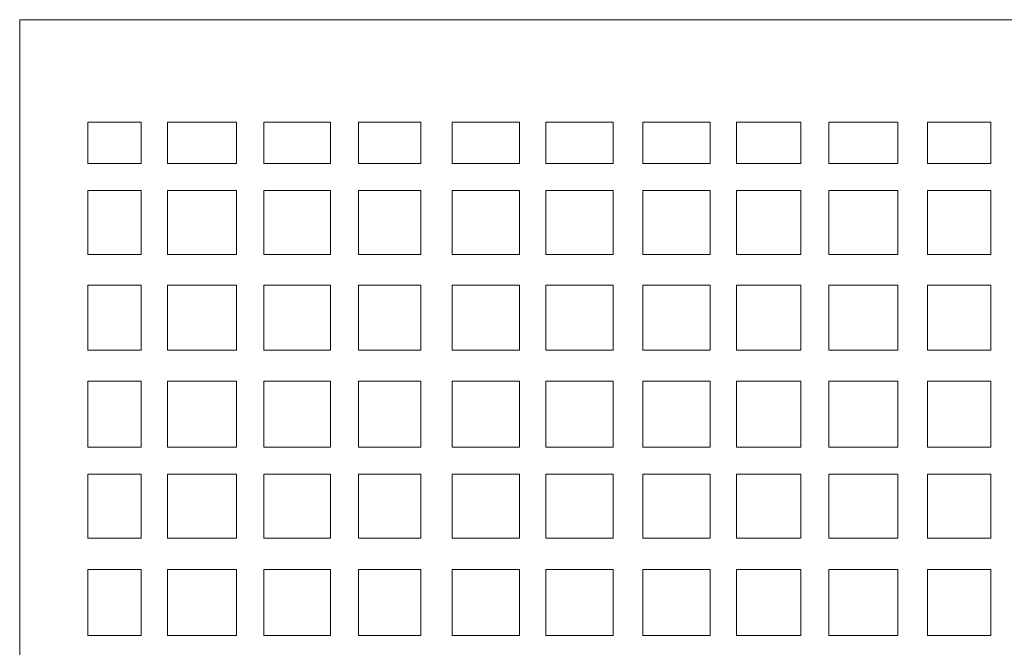
# Model space of a CAD drawing. Units: millimetres. Extents: x -166 to 178, y -115 to 132.
# Drawn here: x -166 to -67, y 69 to 132 of the extents above; entities that cross this region are included whole.
import ezdxf

# ---------------------------------------------------------------- set-up
doc = ezdxf.new("R2010")
doc.units = ezdxf.units.MM
doc.header["$MEASUREMENT"] = 0
doc.layers.add('layer 1', color=7, linetype='Continuous')

msp = doc.modelspace()

# ---------------------------------------------------------------- linework, layer by layer
at = {"layer": 'layer 1', "color": 250, "lineweight": 9}
msp.add_open_spline([(-165.6253, -115.037), (-165.6253, -115.037), (-165.6253, 131.7404), (-165.6253, 131.7404), (-165.6253, 131.7404), (-165.6253, 131.7404), (34.5734, 131.7404), (34.5734, 131.7404), (34.5734, 131.7404), (34.5734, 131.7404), (34.5734, -115.037), (34.5734, -115.037), (34.5734, -115.037), (34.5734, -115.037), (-165.6253, -115.037), (-165.6253, -115.037)], degree=3, knots=[0, 0, 0, 0, 0.2, 0.2, 0.2, 0.2, 0.4, 0.4, 0.4, 0.4, 0.6, 0.6, 0.6, 0.6, 1, 1, 1, 1], dxfattribs=at)
at = {"layer": 'layer 1', "color": 7, "lineweight": 9}
for points, knots in [([(-158.773, 121.4205), (-158.773, 121.4205), (-158.773, 117.2844), (-158.773, 117.2844), (-158.773, 117.2844), (-158.773, 117.2844), (-153.3958, 117.2844), (-153.3958, 117.2844), (-153.3958, 117.2844), (-153.3958, 117.2844), (-153.3958, 121.4205), (-153.3958, 121.4205), (-153.3958, 121.4205), (-153.3958, 121.4205), (-158.773, 121.4205), (-158.773, 121.4205)], [0, 0, 0, 0, 0.2, 0.2, 0.2, 0.2, 0.4, 0.4, 0.4, 0.4, 0.6, 0.6, 0.6, 0.6, 1, 1, 1, 1]), ([(-150.7487, 121.4205), (-150.7487, 121.4205), (-143.7998, 121.4205), (-143.7998, 121.4205), (-143.7998, 121.4205), (-143.7998, 121.4205), (-143.7998, 117.2844), (-143.7998, 117.2844), (-143.7998, 117.2844), (-143.7998, 117.2844), (-150.7487, 117.2844), (-150.7487, 117.2844), (-150.7487, 117.2844), (-150.7487, 117.2844), (-150.7487, 121.4205), (-150.7487, 121.4205)], [0, 0, 0, 0, 0.2, 0.2, 0.2, 0.2, 0.4, 0.4, 0.4, 0.4, 0.6, 0.6, 0.6, 0.6, 1, 1, 1, 1]), ([(-141.0699, 117.2844), (-141.0699, 117.2844), (-134.3693, 117.2844), (-134.3693, 117.2844), (-134.3693, 117.2844), (-134.3693, 117.2844), (-134.3693, 121.4205), (-134.3693, 121.4205), (-134.3693, 121.4205), (-134.3693, 121.4205), (-141.0699, 121.4205), (-141.0699, 121.4205), (-141.0699, 121.4205), (-141.0699, 121.4205), (-141.0699, 117.2844), (-141.0699, 117.2844)], [0, 0, 0, 0, 0.2, 0.2, 0.2, 0.2, 0.4, 0.4, 0.4, 0.4, 0.6, 0.6, 0.6, 0.6, 1, 1, 1, 1]), ([(-125.2696, 117.2844), (-125.2696, 117.2844), (-125.2696, 121.4205), (-125.2696, 121.4205), (-125.2696, 121.4205), (-125.2696, 121.4205), (-131.5566, 121.4205), (-131.5566, 121.4205), (-131.5566, 121.4205), (-131.5566, 121.4205), (-131.5566, 117.2844), (-131.5566, 117.2844), (-131.5566, 117.2844), (-131.5566, 117.2844), (-125.2696, 117.2844), (-125.2696, 117.2844)], [0, 0, 0, 0, 0.2, 0.2, 0.2, 0.2, 0.4, 0.4, 0.4, 0.4, 0.6, 0.6, 0.6, 0.6, 1, 1, 1, 1]), ([(-115.3427, 117.2844), (-115.3427, 117.2844), (-122.1261, 117.2844), (-122.1261, 117.2844), (-122.1261, 117.2844), (-122.1261, 117.2844), (-122.1261, 121.4205), (-122.1261, 121.4205), (-122.1261, 121.4205), (-122.1261, 121.4205), (-115.3427, 121.4205), (-115.3427, 121.4205), (-115.3427, 121.4205), (-115.3427, 121.4205), (-115.3427, 117.2844), (-115.3427, 117.2844)], [0, 0, 0, 0, 0.2, 0.2, 0.2, 0.2, 0.4, 0.4, 0.4, 0.4, 0.6, 0.6, 0.6, 0.6, 1, 1, 1, 1]), ([(-112.6956, 121.4205), (-112.6956, 121.4205), (-105.9121, 121.4205), (-105.9121, 121.4205), (-105.9121, 121.4205), (-105.9121, 121.4205), (-105.9121, 117.2844), (-105.9121, 117.2844), (-105.9121, 117.2844), (-105.9121, 117.2844), (-112.6956, 117.2844), (-112.6956, 117.2844), (-112.6956, 117.2844), (-112.6956, 117.2844), (-112.6956, 121.4205), (-112.6956, 121.4205)], [0, 0, 0, 0, 0.2, 0.2, 0.2, 0.2, 0.4, 0.4, 0.4, 0.4, 0.6, 0.6, 0.6, 0.6, 1, 1, 1, 1]), ([(-102.934, 121.4205), (-102.934, 121.4205), (-96.1508, 121.4205), (-96.1508, 121.4205), (-96.1508, 121.4205), (-96.1508, 121.4205), (-96.1508, 117.2844), (-96.1508, 117.2844), (-96.1508, 117.2844), (-96.1508, 117.2844), (-102.934, 117.2844), (-102.934, 117.2844), (-102.934, 117.2844), (-102.934, 117.2844), (-102.934, 121.4205), (-102.934, 121.4205)], [0, 0, 0, 0, 0.2, 0.2, 0.2, 0.2, 0.4, 0.4, 0.4, 0.4, 0.6, 0.6, 0.6, 0.6, 1, 1, 1, 1]), ([(-93.5035, 121.4205), (-93.5035, 121.4205), (-87.0511, 121.4205), (-87.0511, 121.4205), (-87.0511, 121.4205), (-87.0511, 121.4205), (-87.0511, 117.2844), (-87.0511, 117.2844), (-87.0511, 117.2844), (-87.0511, 117.2844), (-93.5035, 117.2844), (-93.5035, 117.2844), (-93.5035, 117.2844), (-93.5035, 117.2844), (-93.5035, 121.4205), (-93.5035, 121.4205)], [0, 0, 0, 0, 0.2, 0.2, 0.2, 0.2, 0.4, 0.4, 0.4, 0.4, 0.6, 0.6, 0.6, 0.6, 1, 1, 1, 1]), ([(-84.2385, 121.4205), (-84.2385, 121.4205), (-77.2895, 121.4205), (-77.2895, 121.4205), (-77.2895, 121.4205), (-77.2895, 121.4205), (-77.2895, 117.2844), (-77.2895, 117.2844), (-77.2895, 117.2844), (-77.2895, 117.2844), (-84.2385, 117.2844), (-84.2385, 117.2844), (-84.2385, 117.2844), (-84.2385, 117.2844), (-84.2385, 121.4205), (-84.2385, 121.4205)], [0, 0, 0, 0, 0.2, 0.2, 0.2, 0.2, 0.4, 0.4, 0.4, 0.4, 0.6, 0.6, 0.6, 0.6, 1, 1, 1, 1]), ([(-67.9417, 117.2844), (-67.9417, 117.2844), (-67.9417, 121.4205), (-67.9417, 121.4205), (-67.9417, 121.4205), (-67.9417, 121.4205), (-74.3116, 121.4205), (-74.3116, 121.4205), (-74.3116, 121.4205), (-74.3116, 121.4205), (-74.3116, 117.2844), (-74.3116, 117.2844), (-74.3116, 117.2844), (-74.3116, 117.2844), (-67.9417, 117.2844), (-67.9417, 117.2844)], [0, 0, 0, 0, 0.2, 0.2, 0.2, 0.2, 0.4, 0.4, 0.4, 0.4, 0.6, 0.6, 0.6, 0.6, 1, 1, 1, 1]), ([(-158.773, 114.5546), (-158.773, 114.5546), (-153.3958, 114.5546), (-153.3958, 114.5546), (-153.3958, 114.5546), (-153.3958, 114.5546), (-153.3958, 108.1022), (-153.3958, 108.1022), (-153.3958, 108.1022), (-153.3958, 108.1022), (-158.773, 108.1022), (-158.773, 108.1022), (-158.773, 108.1022), (-158.773, 108.1022), (-158.773, 114.5546), (-158.773, 114.5546)], [0, 0, 0, 0, 0.2, 0.2, 0.2, 0.2, 0.4, 0.4, 0.4, 0.4, 0.6, 0.6, 0.6, 0.6, 1, 1, 1, 1]), ([(-150.7487, 114.5546), (-150.7487, 114.5546), (-143.7998, 114.5546), (-143.7998, 114.5546), (-143.7998, 114.5546), (-143.7998, 114.5546), (-143.7998, 108.1022), (-143.7998, 108.1022), (-143.7998, 108.1022), (-143.7998, 108.1022), (-150.7487, 108.1022), (-150.7487, 108.1022), (-150.7487, 108.1022), (-150.7487, 108.1022), (-150.7487, 114.5546), (-150.7487, 114.5546)], [0, 0, 0, 0, 0.2, 0.2, 0.2, 0.2, 0.4, 0.4, 0.4, 0.4, 0.6, 0.6, 0.6, 0.6, 1, 1, 1, 1]), ([(-134.3693, 114.5546), (-134.3693, 114.5546), (-134.3693, 108.1022), (-134.3693, 108.1022), (-134.3693, 108.1022), (-134.3693, 108.1022), (-141.0699, 108.1022), (-141.0699, 108.1022), (-141.0699, 108.1022), (-141.0699, 108.1022), (-141.0699, 114.5546), (-141.0699, 114.5546), (-141.0699, 114.5546), (-141.0699, 114.5546), (-134.3693, 114.5546), (-134.3693, 114.5546)], [0, 0, 0, 0, 0.2, 0.2, 0.2, 0.2, 0.4, 0.4, 0.4, 0.4, 0.6, 0.6, 0.6, 0.6, 1, 1, 1, 1]), ([(-125.2696, 114.5546), (-125.2696, 114.5546), (-125.2696, 108.1022), (-125.2696, 108.1022), (-125.2696, 108.1022), (-125.2696, 108.1022), (-131.5566, 108.1022), (-131.5566, 108.1022), (-131.5566, 108.1022), (-131.5566, 108.1022), (-131.5566, 114.5546), (-131.5566, 114.5546), (-131.5566, 114.5546), (-131.5566, 114.5546), (-125.2696, 114.5546), (-125.2696, 114.5546)], [0, 0, 0, 0, 0.2, 0.2, 0.2, 0.2, 0.4, 0.4, 0.4, 0.4, 0.6, 0.6, 0.6, 0.6, 1, 1, 1, 1]), ([(-115.3427, 108.1022), (-115.3427, 108.1022), (-122.1261, 108.1022), (-122.1261, 108.1022), (-122.1261, 108.1022), (-122.1261, 108.1022), (-122.1261, 114.5546), (-122.1261, 114.5546), (-122.1261, 114.5546), (-122.1261, 114.5546), (-115.3427, 114.5546), (-115.3427, 114.5546), (-115.3427, 114.5546), (-115.3427, 114.5546), (-115.3427, 108.1022), (-115.3427, 108.1022)], [0, 0, 0, 0, 0.2, 0.2, 0.2, 0.2, 0.4, 0.4, 0.4, 0.4, 0.6, 0.6, 0.6, 0.6, 1, 1, 1, 1]), ([(-112.6956, 114.5546), (-112.6956, 114.5546), (-105.9121, 114.5546), (-105.9121, 114.5546), (-105.9121, 114.5546), (-105.9121, 114.5546), (-105.9121, 108.1022), (-105.9121, 108.1022), (-105.9121, 108.1022), (-105.9121, 108.1022), (-112.6956, 108.1022), (-112.6956, 108.1022), (-112.6956, 108.1022), (-112.6956, 108.1022), (-112.6956, 114.5546), (-112.6956, 114.5546)], [0, 0, 0, 0, 0.2, 0.2, 0.2, 0.2, 0.4, 0.4, 0.4, 0.4, 0.6, 0.6, 0.6, 0.6, 1, 1, 1, 1]), ([(-102.934, 114.5546), (-102.934, 114.5546), (-96.1508, 114.5546), (-96.1508, 114.5546), (-96.1508, 114.5546), (-96.1508, 114.5546), (-96.1508, 108.1022), (-96.1508, 108.1022), (-96.1508, 108.1022), (-96.1508, 108.1022), (-102.934, 108.1022), (-102.934, 108.1022), (-102.934, 108.1022), (-102.934, 108.1022), (-102.934, 114.5546), (-102.934, 114.5546)], [0, 0, 0, 0, 0.2, 0.2, 0.2, 0.2, 0.4, 0.4, 0.4, 0.4, 0.6, 0.6, 0.6, 0.6, 1, 1, 1, 1]), ([(-93.5035, 114.5546), (-93.5035, 114.5546), (-87.0511, 114.5546), (-87.0511, 114.5546), (-87.0511, 114.5546), (-87.0511, 114.5546), (-87.0511, 108.1022), (-87.0511, 108.1022), (-87.0511, 108.1022), (-87.0511, 108.1022), (-93.5035, 108.1022), (-93.5035, 108.1022), (-93.5035, 108.1022), (-93.5035, 108.1022), (-93.5035, 114.5546), (-93.5035, 114.5546)], [0, 0, 0, 0, 0.2, 0.2, 0.2, 0.2, 0.4, 0.4, 0.4, 0.4, 0.6, 0.6, 0.6, 0.6, 1, 1, 1, 1]), ([(-84.2385, 114.5546), (-84.2385, 114.5546), (-77.2895, 114.5546), (-77.2895, 114.5546), (-77.2895, 114.5546), (-77.2895, 114.5546), (-77.2895, 108.1022), (-77.2895, 108.1022), (-77.2895, 108.1022), (-77.2895, 108.1022), (-84.2385, 108.1022), (-84.2385, 108.1022), (-84.2385, 108.1022), (-84.2385, 108.1022), (-84.2385, 114.5546), (-84.2385, 114.5546)], [0, 0, 0, 0, 0.2, 0.2, 0.2, 0.2, 0.4, 0.4, 0.4, 0.4, 0.6, 0.6, 0.6, 0.6, 1, 1, 1, 1]), ([(-68.1073, 114.5546), (-68.1073, 114.5546), (-74.3116, 114.5546), (-74.3116, 114.5546), (-74.3116, 114.5546), (-74.3116, 114.5546), (-74.3116, 108.1022), (-74.3116, 108.1022), (-74.3116, 108.1022), (-74.3116, 108.1022), (-67.9417, 108.1022), (-67.9417, 108.1022), (-67.9417, 108.1022), (-67.9417, 108.1022), (-67.9417, 114.5546), (-67.9417, 114.5546), (-67.9417, 114.5546), (-67.9417, 114.5546), (-68.1073, 114.5546), (-68.1073, 114.5546)], [0, 0, 0, 0, 0.1666667, 0.1666667, 0.1666667, 0.1666667, 0.3333333, 0.3333333, 0.3333333, 0.3333333, 0.5, 0.5, 0.5, 0.5, 0.6666667, 0.6666667, 0.6666667, 0.6666667, 1, 1, 1, 1]), ([(-153.3958, 105.0412), (-153.3958, 105.0412), (-153.3958, 98.5061), (-153.3958, 98.5061), (-153.3958, 98.5061), (-153.3958, 98.5061), (-158.773, 98.5061), (-158.773, 98.5061), (-158.773, 98.5061), (-158.773, 98.5061), (-158.773, 105.0412), (-158.773, 105.0412), (-158.773, 105.0412), (-158.773, 105.0412), (-153.3958, 105.0412), (-153.3958, 105.0412)], [0, 0, 0, 0, 0.2, 0.2, 0.2, 0.2, 0.4, 0.4, 0.4, 0.4, 0.6, 0.6, 0.6, 0.6, 1, 1, 1, 1]), ([(-150.7487, 105.0412), (-150.7487, 105.0412), (-150.7487, 98.5061), (-150.7487, 98.5061), (-150.7487, 98.5061), (-150.7487, 98.5061), (-143.7998, 98.5061), (-143.7998, 98.5061), (-143.7998, 98.5061), (-143.7998, 98.5061), (-143.7998, 105.0412), (-143.7998, 105.0412), (-143.7998, 105.0412), (-143.7998, 105.0412), (-150.7487, 105.0412), (-150.7487, 105.0412)], [0, 0, 0, 0, 0.2, 0.2, 0.2, 0.2, 0.4, 0.4, 0.4, 0.4, 0.6, 0.6, 0.6, 0.6, 1, 1, 1, 1]), ([(-134.3693, 98.5061), (-134.3693, 98.5061), (-141.0699, 98.5061), (-141.0699, 98.5061), (-141.0699, 98.5061), (-141.0699, 98.5061), (-141.0699, 105.0412), (-141.0699, 105.0412), (-141.0699, 105.0412), (-141.0699, 105.0412), (-134.3693, 105.0412), (-134.3693, 105.0412), (-134.3693, 105.0412), (-134.3693, 105.0412), (-134.3693, 98.5061), (-134.3693, 98.5061)], [0, 0, 0, 0, 0.2, 0.2, 0.2, 0.2, 0.4, 0.4, 0.4, 0.4, 0.6, 0.6, 0.6, 0.6, 1, 1, 1, 1]), ([(-125.2696, 98.5061), (-125.2696, 98.5061), (-125.2696, 105.0412), (-125.2696, 105.0412), (-125.2696, 105.0412), (-125.2696, 105.0412), (-131.5566, 105.0412), (-131.5566, 105.0412), (-131.5566, 105.0412), (-131.5566, 105.0412), (-131.5566, 98.5061), (-131.5566, 98.5061), (-131.5566, 98.5061), (-131.5566, 98.5061), (-125.2696, 98.5061), (-125.2696, 98.5061)], [0, 0, 0, 0, 0.2, 0.2, 0.2, 0.2, 0.4, 0.4, 0.4, 0.4, 0.6, 0.6, 0.6, 0.6, 1, 1, 1, 1]), ([(-115.3427, 98.5061), (-115.3427, 98.5061), (-115.3427, 105.0412), (-115.3427, 105.0412), (-115.3427, 105.0412), (-115.3427, 105.0412), (-122.1261, 105.0412), (-122.1261, 105.0412), (-122.1261, 105.0412), (-122.1261, 105.0412), (-122.1261, 98.5061), (-122.1261, 98.5061), (-122.1261, 98.5061), (-122.1261, 98.5061), (-115.3427, 98.5061), (-115.3427, 98.5061)], [0, 0, 0, 0, 0.2, 0.2, 0.2, 0.2, 0.4, 0.4, 0.4, 0.4, 0.6, 0.6, 0.6, 0.6, 1, 1, 1, 1]), ([(-105.9121, 98.5061), (-105.9121, 98.5061), (-105.9121, 105.0412), (-105.9121, 105.0412), (-105.9121, 105.0412), (-105.9121, 105.0412), (-112.6956, 105.0412), (-112.6956, 105.0412), (-112.6956, 105.0412), (-112.6956, 105.0412), (-112.6956, 98.5061), (-112.6956, 98.5061), (-112.6956, 98.5061), (-112.6956, 98.5061), (-105.9121, 98.5061), (-105.9121, 98.5061)], [0, 0, 0, 0, 0.2, 0.2, 0.2, 0.2, 0.4, 0.4, 0.4, 0.4, 0.6, 0.6, 0.6, 0.6, 1, 1, 1, 1]), ([(-96.1508, 98.5061), (-96.1508, 98.5061), (-96.1508, 105.0412), (-96.1508, 105.0412), (-96.1508, 105.0412), (-96.1508, 105.0412), (-102.934, 105.0412), (-102.934, 105.0412), (-102.934, 105.0412), (-102.934, 105.0412), (-102.934, 98.5061), (-102.934, 98.5061), (-102.934, 98.5061), (-102.934, 98.5061), (-96.1508, 98.5061), (-96.1508, 98.5061)], [0, 0, 0, 0, 0.2, 0.2, 0.2, 0.2, 0.4, 0.4, 0.4, 0.4, 0.6, 0.6, 0.6, 0.6, 1, 1, 1, 1]), ([(-87.0511, 105.0412), (-87.0511, 105.0412), (-87.0511, 98.5061), (-87.0511, 98.5061), (-87.0511, 98.5061), (-87.0511, 98.5061), (-93.5035, 98.5061), (-93.5035, 98.5061), (-93.5035, 98.5061), (-93.5035, 98.5061), (-93.5035, 105.0412), (-93.5035, 105.0412), (-93.5035, 105.0412), (-93.5035, 105.0412), (-87.0511, 105.0412), (-87.0511, 105.0412)], [0, 0, 0, 0, 0.2, 0.2, 0.2, 0.2, 0.4, 0.4, 0.4, 0.4, 0.6, 0.6, 0.6, 0.6, 1, 1, 1, 1]), ([(-77.2895, 98.5061), (-77.2895, 98.5061), (-77.2895, 105.0412), (-77.2895, 105.0412), (-77.2895, 105.0412), (-77.2895, 105.0412), (-84.2385, 105.0412), (-84.2385, 105.0412), (-84.2385, 105.0412), (-84.2385, 105.0412), (-84.2385, 98.5061), (-84.2385, 98.5061), (-84.2385, 98.5061), (-84.2385, 98.5061), (-77.2895, 98.5061), (-77.2895, 98.5061)], [0, 0, 0, 0, 0.2, 0.2, 0.2, 0.2, 0.4, 0.4, 0.4, 0.4, 0.6, 0.6, 0.6, 0.6, 1, 1, 1, 1]), ([(-68.7689, 105.0412), (-68.7689, 105.0412), (-67.9417, 105.0412), (-67.9417, 105.0412), (-67.9417, 105.0412), (-67.9417, 105.0412), (-67.9417, 98.5061), (-67.9417, 98.5061), (-67.9417, 98.5061), (-67.9417, 98.5061), (-74.3116, 98.5061), (-74.3116, 98.5061), (-74.3116, 98.5061), (-74.3116, 98.5061), (-74.3116, 105.0412), (-74.3116, 105.0412), (-74.3116, 105.0412), (-74.3116, 105.0412), (-68.7689, 105.0412), (-68.7689, 105.0412)], [0, 0, 0, 0, 0.1666667, 0.1666667, 0.1666667, 0.1666667, 0.3333333, 0.3333333, 0.3333333, 0.3333333, 0.5, 0.5, 0.5, 0.5, 0.6666667, 0.6666667, 0.6666667, 0.6666667, 1, 1, 1, 1]), ([(-153.3958, 88.7447), (-153.3958, 88.7447), (-158.773, 88.7447), (-158.773, 88.7447), (-158.773, 88.7447), (-158.773, 88.7447), (-158.773, 95.3627), (-158.773, 95.3627), (-158.773, 95.3627), (-158.773, 95.3627), (-153.3958, 95.3627), (-153.3958, 95.3627), (-153.3958, 95.3627), (-153.3958, 95.3627), (-153.3958, 88.7447), (-153.3958, 88.7447)], [0, 0, 0, 0, 0.2, 0.2, 0.2, 0.2, 0.4, 0.4, 0.4, 0.4, 0.6, 0.6, 0.6, 0.6, 1, 1, 1, 1]), ([(-150.7487, 88.7447), (-150.7487, 88.7447), (-150.7487, 95.3627), (-150.7487, 95.3627), (-150.7487, 95.3627), (-150.7487, 95.3627), (-143.7998, 95.3627), (-143.7998, 95.3627), (-143.7998, 95.3627), (-143.7998, 95.3627), (-143.7998, 88.7447), (-143.7998, 88.7447), (-143.7998, 88.7447), (-143.7998, 88.7447), (-150.7487, 88.7447), (-150.7487, 88.7447)], [0, 0, 0, 0, 0.2, 0.2, 0.2, 0.2, 0.4, 0.4, 0.4, 0.4, 0.6, 0.6, 0.6, 0.6, 1, 1, 1, 1]), ([(-141.0699, 88.7447), (-141.0699, 88.7447), (-141.0699, 95.3627), (-141.0699, 95.3627), (-141.0699, 95.3627), (-141.0699, 95.3627), (-134.3693, 95.3627), (-134.3693, 95.3627), (-134.3693, 95.3627), (-134.3693, 95.3627), (-134.3693, 88.7447), (-134.3693, 88.7447), (-134.3693, 88.7447), (-134.3693, 88.7447), (-141.0699, 88.7447), (-141.0699, 88.7447)], [0, 0, 0, 0, 0.2, 0.2, 0.2, 0.2, 0.4, 0.4, 0.4, 0.4, 0.6, 0.6, 0.6, 0.6, 1, 1, 1, 1]), ([(-125.2696, 88.7447), (-125.2696, 88.7447), (-125.2696, 95.3627), (-125.2696, 95.3627), (-125.2696, 95.3627), (-125.2696, 95.3627), (-131.5566, 95.3627), (-131.5566, 95.3627), (-131.5566, 95.3627), (-131.5566, 95.3627), (-131.5566, 88.7447), (-131.5566, 88.7447), (-131.5566, 88.7447), (-131.5566, 88.7447), (-125.2696, 88.7447), (-125.2696, 88.7447)], [0, 0, 0, 0, 0.2, 0.2, 0.2, 0.2, 0.4, 0.4, 0.4, 0.4, 0.6, 0.6, 0.6, 0.6, 1, 1, 1, 1]), ([(-115.3427, 88.7447), (-115.3427, 88.7447), (-122.1261, 88.7447), (-122.1261, 88.7447), (-122.1261, 88.7447), (-122.1261, 88.7447), (-122.1261, 95.3627), (-122.1261, 95.3627), (-122.1261, 95.3627), (-122.1261, 95.3627), (-115.3427, 95.3627), (-115.3427, 95.3627), (-115.3427, 95.3627), (-115.3427, 95.3627), (-115.3427, 88.7447), (-115.3427, 88.7447)], [0, 0, 0, 0, 0.2, 0.2, 0.2, 0.2, 0.4, 0.4, 0.4, 0.4, 0.6, 0.6, 0.6, 0.6, 1, 1, 1, 1]), ([(-112.6956, 95.3627), (-112.6956, 95.3627), (-105.9121, 95.3627), (-105.9121, 95.3627), (-105.9121, 95.3627), (-105.9121, 95.3627), (-105.9121, 88.7447), (-105.9121, 88.7447), (-105.9121, 88.7447), (-105.9121, 88.7447), (-112.6956, 88.7447), (-112.6956, 88.7447), (-112.6956, 88.7447), (-112.6956, 88.7447), (-112.6956, 95.3627), (-112.6956, 95.3627)], [0, 0, 0, 0, 0.2, 0.2, 0.2, 0.2, 0.4, 0.4, 0.4, 0.4, 0.6, 0.6, 0.6, 0.6, 1, 1, 1, 1]), ([(-96.1508, 88.7447), (-96.1508, 88.7447), (-96.1508, 95.3627), (-96.1508, 95.3627), (-96.1508, 95.3627), (-96.1508, 95.3627), (-102.934, 95.3627), (-102.934, 95.3627), (-102.934, 95.3627), (-102.934, 95.3627), (-102.934, 88.7447), (-102.934, 88.7447), (-102.934, 88.7447), (-102.934, 88.7447), (-96.1508, 88.7447), (-96.1508, 88.7447)], [0, 0, 0, 0, 0.2, 0.2, 0.2, 0.2, 0.4, 0.4, 0.4, 0.4, 0.6, 0.6, 0.6, 0.6, 1, 1, 1, 1]), ([(-93.5035, 95.3627), (-93.5035, 95.3627), (-87.0511, 95.3627), (-87.0511, 95.3627), (-87.0511, 95.3627), (-87.0511, 95.3627), (-87.0511, 88.7447), (-87.0511, 88.7447), (-87.0511, 88.7447), (-87.0511, 88.7447), (-93.5035, 88.7447), (-93.5035, 88.7447), (-93.5035, 88.7447), (-93.5035, 88.7447), (-93.5035, 95.3627), (-93.5035, 95.3627)], [0, 0, 0, 0, 0.2, 0.2, 0.2, 0.2, 0.4, 0.4, 0.4, 0.4, 0.6, 0.6, 0.6, 0.6, 1, 1, 1, 1]), ([(-77.2895, 88.7447), (-77.2895, 88.7447), (-77.2895, 95.3627), (-77.2895, 95.3627), (-77.2895, 95.3627), (-77.2895, 95.3627), (-84.2385, 95.3627), (-84.2385, 95.3627), (-84.2385, 95.3627), (-84.2385, 95.3627), (-84.2385, 88.7447), (-84.2385, 88.7447), (-84.2385, 88.7447), (-84.2385, 88.7447), (-77.2895, 88.7447), (-77.2895, 88.7447)], [0, 0, 0, 0, 0.2, 0.2, 0.2, 0.2, 0.4, 0.4, 0.4, 0.4, 0.6, 0.6, 0.6, 0.6, 1, 1, 1, 1]), ([(-67.9417, 95.3627), (-67.9417, 95.3627), (-67.9417, 88.7447), (-67.9417, 88.7447), (-67.9417, 88.7447), (-67.9417, 88.7447), (-74.3116, 88.7447), (-74.3116, 88.7447), (-74.3116, 88.7447), (-74.3116, 88.7447), (-74.3116, 95.3627), (-74.3116, 95.3627), (-74.3116, 95.3627), (-74.3116, 95.3627), (-67.9417, 95.3627), (-67.9417, 95.3627)], [0, 0, 0, 0, 0.2, 0.2, 0.2, 0.2, 0.4, 0.4, 0.4, 0.4, 0.6, 0.6, 0.6, 0.6, 1, 1, 1, 1]), ([(-153.3958, 86.0146), (-153.3958, 86.0146), (-153.3958, 79.5622), (-153.3958, 79.5622), (-153.3958, 79.5622), (-153.3958, 79.5622), (-158.773, 79.5622), (-158.773, 79.5622), (-158.773, 79.5622), (-158.773, 79.5622), (-158.773, 86.0146), (-158.773, 86.0146), (-158.773, 86.0146), (-158.773, 86.0146), (-153.3958, 86.0146), (-153.3958, 86.0146)], [0, 0, 0, 0, 0.2, 0.2, 0.2, 0.2, 0.4, 0.4, 0.4, 0.4, 0.6, 0.6, 0.6, 0.6, 1, 1, 1, 1]), ([(-143.7998, 79.5622), (-143.7998, 79.5622), (-143.7998, 86.0146), (-143.7998, 86.0146), (-143.7998, 86.0146), (-143.7998, 86.0146), (-150.7487, 86.0146), (-150.7487, 86.0146), (-150.7487, 86.0146), (-150.7487, 86.0146), (-150.7487, 79.5622), (-150.7487, 79.5622), (-150.7487, 79.5622), (-150.7487, 79.5622), (-143.7998, 79.5622), (-143.7998, 79.5622)], [0, 0, 0, 0, 0.2, 0.2, 0.2, 0.2, 0.4, 0.4, 0.4, 0.4, 0.6, 0.6, 0.6, 0.6, 1, 1, 1, 1]), ([(-134.3693, 86.0146), (-134.3693, 86.0146), (-134.3693, 79.5622), (-134.3693, 79.5622), (-134.3693, 79.5622), (-134.3693, 79.5622), (-141.0699, 79.5622), (-141.0699, 79.5622), (-141.0699, 79.5622), (-141.0699, 79.5622), (-141.0699, 86.0146), (-141.0699, 86.0146), (-141.0699, 86.0146), (-141.0699, 86.0146), (-134.3693, 86.0146), (-134.3693, 86.0146)], [0, 0, 0, 0, 0.2, 0.2, 0.2, 0.2, 0.4, 0.4, 0.4, 0.4, 0.6, 0.6, 0.6, 0.6, 1, 1, 1, 1]), ([(-125.2696, 79.5622), (-125.2696, 79.5622), (-125.2696, 86.0146), (-125.2696, 86.0146), (-125.2696, 86.0146), (-125.2696, 86.0146), (-131.5566, 86.0146), (-131.5566, 86.0146), (-131.5566, 86.0146), (-131.5566, 86.0146), (-131.5566, 79.5622), (-131.5566, 79.5622), (-131.5566, 79.5622), (-131.5566, 79.5622), (-125.2696, 79.5622), (-125.2696, 79.5622)], [0, 0, 0, 0, 0.2, 0.2, 0.2, 0.2, 0.4, 0.4, 0.4, 0.4, 0.6, 0.6, 0.6, 0.6, 1, 1, 1, 1]), ([(-115.3427, 79.5622), (-115.3427, 79.5622), (-115.3427, 86.0146), (-115.3427, 86.0146), (-115.3427, 86.0146), (-115.3427, 86.0146), (-122.1261, 86.0146), (-122.1261, 86.0146), (-122.1261, 86.0146), (-122.1261, 86.0146), (-122.1261, 79.5622), (-122.1261, 79.5622), (-122.1261, 79.5622), (-122.1261, 79.5622), (-115.3427, 79.5622), (-115.3427, 79.5622)], [0, 0, 0, 0, 0.2, 0.2, 0.2, 0.2, 0.4, 0.4, 0.4, 0.4, 0.6, 0.6, 0.6, 0.6, 1, 1, 1, 1]), ([(-105.9121, 79.5622), (-105.9121, 79.5622), (-105.9121, 86.0146), (-105.9121, 86.0146), (-105.9121, 86.0146), (-105.9121, 86.0146), (-112.6956, 86.0146), (-112.6956, 86.0146), (-112.6956, 86.0146), (-112.6956, 86.0146), (-112.6956, 79.5622), (-112.6956, 79.5622), (-112.6956, 79.5622), (-112.6956, 79.5622), (-105.9121, 79.5622), (-105.9121, 79.5622)], [0, 0, 0, 0, 0.2, 0.2, 0.2, 0.2, 0.4, 0.4, 0.4, 0.4, 0.6, 0.6, 0.6, 0.6, 1, 1, 1, 1]), ([(-96.1508, 79.5622), (-96.1508, 79.5622), (-96.1508, 86.0146), (-96.1508, 86.0146), (-96.1508, 86.0146), (-96.1508, 86.0146), (-102.934, 86.0146), (-102.934, 86.0146), (-102.934, 86.0146), (-102.934, 86.0146), (-102.934, 79.5622), (-102.934, 79.5622), (-102.934, 79.5622), (-102.934, 79.5622), (-96.1508, 79.5622), (-96.1508, 79.5622)], [0, 0, 0, 0, 0.2, 0.2, 0.2, 0.2, 0.4, 0.4, 0.4, 0.4, 0.6, 0.6, 0.6, 0.6, 1, 1, 1, 1]), ([(-87.0511, 86.0146), (-87.0511, 86.0146), (-87.0511, 79.5622), (-87.0511, 79.5622), (-87.0511, 79.5622), (-87.0511, 79.5622), (-93.5035, 79.5622), (-93.5035, 79.5622), (-93.5035, 79.5622), (-93.5035, 79.5622), (-93.5035, 86.0146), (-93.5035, 86.0146), (-93.5035, 86.0146), (-93.5035, 86.0146), (-87.0511, 86.0146), (-87.0511, 86.0146)], [0, 0, 0, 0, 0.2, 0.2, 0.2, 0.2, 0.4, 0.4, 0.4, 0.4, 0.6, 0.6, 0.6, 0.6, 1, 1, 1, 1]), ([(-77.2895, 79.5622), (-77.2895, 79.5622), (-77.2895, 86.0146), (-77.2895, 86.0146), (-77.2895, 86.0146), (-77.2895, 86.0146), (-84.2385, 86.0146), (-84.2385, 86.0146), (-84.2385, 86.0146), (-84.2385, 86.0146), (-84.2385, 79.5622), (-84.2385, 79.5622), (-84.2385, 79.5622), (-84.2385, 79.5622), (-77.2895, 79.5622), (-77.2895, 79.5622)], [0, 0, 0, 0, 0.2, 0.2, 0.2, 0.2, 0.4, 0.4, 0.4, 0.4, 0.6, 0.6, 0.6, 0.6, 1, 1, 1, 1]), ([(-74.3116, 86.0146), (-74.3116, 86.0146), (-74.3116, 79.5622), (-74.3116, 79.5622), (-74.3116, 79.5622), (-74.3116, 79.5622), (-67.9417, 79.5622), (-67.9417, 79.5622), (-67.9417, 79.5622), (-67.9417, 79.5622), (-67.9417, 86.0146), (-67.9417, 86.0146), (-67.9417, 86.0146), (-67.9417, 86.0146), (-74.3116, 86.0146), (-74.3116, 86.0146)], [0, 0, 0, 0, 0.2, 0.2, 0.2, 0.2, 0.4, 0.4, 0.4, 0.4, 0.6, 0.6, 0.6, 0.6, 1, 1, 1, 1]), ([(-153.3958, 76.4188), (-153.3958, 76.4188), (-153.3958, 69.8009), (-153.3958, 69.8009), (-153.3958, 69.8009), (-153.3958, 69.8009), (-158.773, 69.8009), (-158.773, 69.8009), (-158.773, 69.8009), (-158.773, 69.8009), (-158.773, 76.4188), (-158.773, 76.4188), (-158.773, 76.4188), (-158.773, 76.4188), (-153.3958, 76.4188), (-153.3958, 76.4188)], [0, 0, 0, 0, 0.2, 0.2, 0.2, 0.2, 0.4, 0.4, 0.4, 0.4, 0.6, 0.6, 0.6, 0.6, 1, 1, 1, 1]), ([(-143.7998, 69.8009), (-143.7998, 69.8009), (-143.7998, 76.4188), (-143.7998, 76.4188), (-143.7998, 76.4188), (-143.7998, 76.4188), (-150.7487, 76.4188), (-150.7487, 76.4188), (-150.7487, 76.4188), (-150.7487, 76.4188), (-150.7487, 69.8009), (-150.7487, 69.8009), (-150.7487, 69.8009), (-150.7487, 69.8009), (-143.7998, 69.8009), (-143.7998, 69.8009)], [0, 0, 0, 0, 0.2, 0.2, 0.2, 0.2, 0.4, 0.4, 0.4, 0.4, 0.6, 0.6, 0.6, 0.6, 1, 1, 1, 1]), ([(-134.3693, 76.4188), (-134.3693, 76.4188), (-134.3693, 69.8009), (-134.3693, 69.8009), (-134.3693, 69.8009), (-134.3693, 69.8009), (-141.0699, 69.8009), (-141.0699, 69.8009), (-141.0699, 69.8009), (-141.0699, 69.8009), (-141.0699, 76.4188), (-141.0699, 76.4188), (-141.0699, 76.4188), (-141.0699, 76.4188), (-134.3693, 76.4188), (-134.3693, 76.4188)], [0, 0, 0, 0, 0.2, 0.2, 0.2, 0.2, 0.4, 0.4, 0.4, 0.4, 0.6, 0.6, 0.6, 0.6, 1, 1, 1, 1]), ([(-131.5566, 76.4188), (-131.5566, 76.4188), (-125.2696, 76.4188), (-125.2696, 76.4188), (-125.2696, 76.4188), (-125.2696, 76.4188), (-125.2696, 69.8009), (-125.2696, 69.8009), (-125.2696, 69.8009), (-125.2696, 69.8009), (-131.5566, 69.8009), (-131.5566, 69.8009), (-131.5566, 69.8009), (-131.5566, 69.8009), (-131.5566, 76.4188), (-131.5566, 76.4188)], [0, 0, 0, 0, 0.2, 0.2, 0.2, 0.2, 0.4, 0.4, 0.4, 0.4, 0.6, 0.6, 0.6, 0.6, 1, 1, 1, 1]), ([(-115.3427, 69.8009), (-115.3427, 69.8009), (-115.3427, 76.4188), (-115.3427, 76.4188), (-115.3427, 76.4188), (-115.3427, 76.4188), (-122.1261, 76.4188), (-122.1261, 76.4188), (-122.1261, 76.4188), (-122.1261, 76.4188), (-122.1261, 69.8009), (-122.1261, 69.8009), (-122.1261, 69.8009), (-122.1261, 69.8009), (-115.3427, 69.8009), (-115.3427, 69.8009)], [0, 0, 0, 0, 0.2, 0.2, 0.2, 0.2, 0.4, 0.4, 0.4, 0.4, 0.6, 0.6, 0.6, 0.6, 1, 1, 1, 1]), ([(-105.9121, 69.8009), (-105.9121, 69.8009), (-105.9121, 76.4188), (-105.9121, 76.4188), (-105.9121, 76.4188), (-105.9121, 76.4188), (-112.6956, 76.4188), (-112.6956, 76.4188), (-112.6956, 76.4188), (-112.6956, 76.4188), (-112.6956, 69.8009), (-112.6956, 69.8009), (-112.6956, 69.8009), (-112.6956, 69.8009), (-105.9121, 69.8009), (-105.9121, 69.8009)], [0, 0, 0, 0, 0.2, 0.2, 0.2, 0.2, 0.4, 0.4, 0.4, 0.4, 0.6, 0.6, 0.6, 0.6, 1, 1, 1, 1]), ([(-96.1508, 69.8009), (-96.1508, 69.8009), (-96.1508, 76.4188), (-96.1508, 76.4188), (-96.1508, 76.4188), (-96.1508, 76.4188), (-102.934, 76.4188), (-102.934, 76.4188), (-102.934, 76.4188), (-102.934, 76.4188), (-102.934, 69.8009), (-102.934, 69.8009), (-102.934, 69.8009), (-102.934, 69.8009), (-96.1508, 69.8009), (-96.1508, 69.8009)], [0, 0, 0, 0, 0.2, 0.2, 0.2, 0.2, 0.4, 0.4, 0.4, 0.4, 0.6, 0.6, 0.6, 0.6, 1, 1, 1, 1]), ([(-87.0511, 76.4188), (-87.0511, 76.4188), (-87.0511, 69.8009), (-87.0511, 69.8009), (-87.0511, 69.8009), (-87.0511, 69.8009), (-93.5035, 69.8009), (-93.5035, 69.8009), (-93.5035, 69.8009), (-93.5035, 69.8009), (-93.5035, 76.4188), (-93.5035, 76.4188), (-93.5035, 76.4188), (-93.5035, 76.4188), (-87.0511, 76.4188), (-87.0511, 76.4188)], [0, 0, 0, 0, 0.2, 0.2, 0.2, 0.2, 0.4, 0.4, 0.4, 0.4, 0.6, 0.6, 0.6, 0.6, 1, 1, 1, 1]), ([(-77.2895, 69.8009), (-77.2895, 69.8009), (-84.2385, 69.8009), (-84.2385, 69.8009), (-84.2385, 69.8009), (-84.2385, 69.8009), (-84.2385, 76.4188), (-84.2385, 76.4188), (-84.2385, 76.4188), (-84.2385, 76.4188), (-77.2895, 76.4188), (-77.2895, 76.4188), (-77.2895, 76.4188), (-77.2895, 76.4188), (-77.2895, 69.8009), (-77.2895, 69.8009)], [0, 0, 0, 0, 0.2, 0.2, 0.2, 0.2, 0.4, 0.4, 0.4, 0.4, 0.6, 0.6, 0.6, 0.6, 1, 1, 1, 1]), ([(-67.9417, 69.8009), (-67.9417, 69.8009), (-74.3116, 69.8009), (-74.3116, 69.8009), (-74.3116, 69.8009), (-74.3116, 69.8009), (-74.3116, 76.4188), (-74.3116, 76.4188), (-74.3116, 76.4188), (-74.3116, 76.4188), (-67.9417, 76.4188), (-67.9417, 76.4188), (-67.9417, 76.4188), (-67.9417, 76.4188), (-67.9417, 69.8009), (-67.9417, 69.8009)], [0, 0, 0, 0, 0.2, 0.2, 0.2, 0.2, 0.4, 0.4, 0.4, 0.4, 0.6, 0.6, 0.6, 0.6, 1, 1, 1, 1])]:
    msp.add_open_spline(points, degree=3, knots=knots, dxfattribs=at)

doc.saveas('drawing.dxf')
